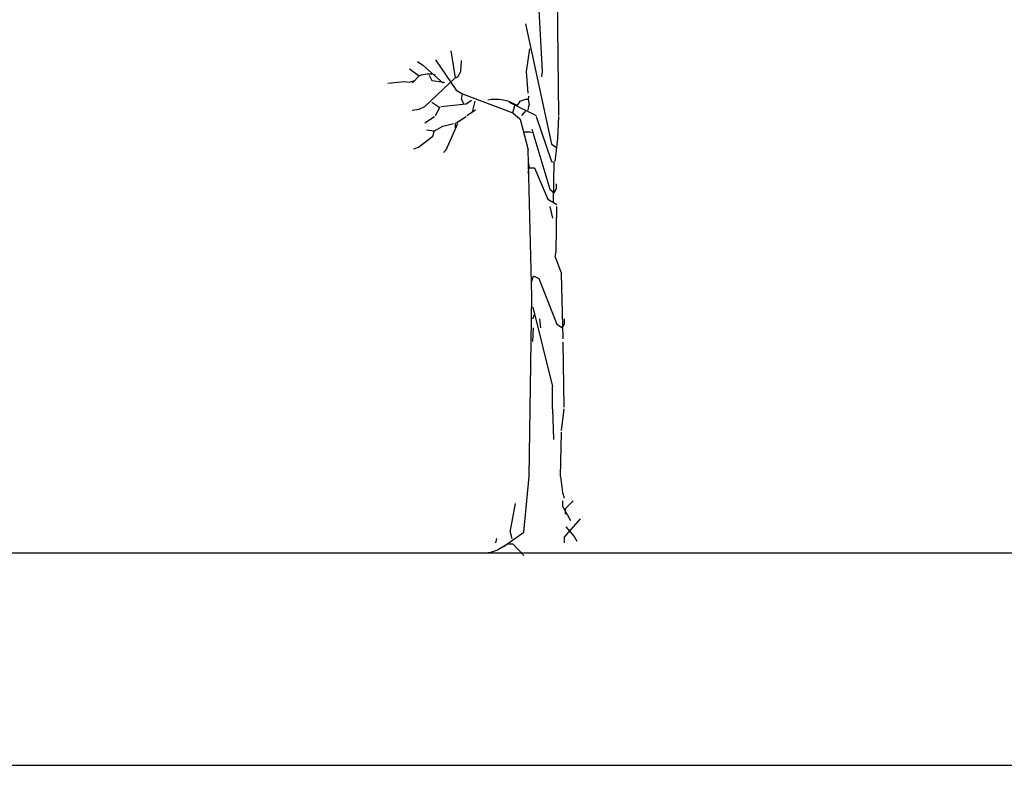
# Model space of a CAD drawing. Units: inches. Extents: x 169 to 666, y 25 to 236.
# Drawn here: x 394 to 398, y 49 to 52 of the extents above; entities that cross this region are included whole.
import ezdxf

# ---------------------------------------------------------------- set-up
doc = ezdxf.new("R2010")
doc.units = ezdxf.units.IN
doc.header["$MEASUREMENT"] = 0
doc.layers.add('4', color=4, linetype='Continuous')
doc.layers.add('Tree', color=91, linetype='Continuous')

# ---------------------------------------------------------------- blocks, each defined once
blk = doc.blocks.new('TreeE-05g')
for p, q in [((0.0947, 1.6205), (0.0881, 2.3238)), ((0.0347, 1.7838), (0.0214, 2.0338)), ((-0.0286, 1.9605), (0.0681, 1.5138)), ((-0.3053, 1.8605), (-0.2886, 1.7605)), ((-0.0253, 1.7838), (-0.0119, 1.8671)), ((-0.3619, 1.8271), (-0.2853, 1.7138)), ((-0.2686, 1.7838), (-0.2653, 1.8238)), ((-0.4586, 1.7938), (-0.4219, 1.7671)), ((-0.4286, 1.8205), (-0.4086, 1.8071)), ((-0.4086, 1.8071), (-0.3341, 1.7409)), ((-0.4474, 1.7416), (-0.4219, 1.7671)), ((-0.4019, 1.6538), (-0.2886, 1.7605)), ((-0.3853, 1.7705), (-0.3753, 1.7505)), ((-0.2886, 1.7605), (-0.2786, 1.7638)), ((-0.2786, 1.7638), (-0.2686, 1.7838)), ((-0.0186, 1.7038), (-0.0253, 1.7838)), ((0.0314, 1.7638), (0.0347, 1.7838)), ((-0.5386, 1.7405), (-0.4786, 1.7471)), ((-0.4786, 1.7471), (-0.4586, 1.7438)), ((-0.4586, 1.7438), (-0.4386, 1.7505)), ((-0.3753, 1.7505), (-0.3286, 1.7438)), ((-0.2853, 1.7138), (-0.2619, 1.7005)), ((-0.2653, 1.6805), (-0.2619, 1.7005)), ((-0.2653, 1.6805), (-0.2586, 1.6638)), ((-0.2619, 1.7005), (-0.0753, 1.6305)), ((-0.0486, 1.6738), (-0.0286, 1.6805)), ((-0.0286, 1.6805), (-0.0186, 1.6805)), ((-0.0186, 1.6805), (-0.0153, 1.6938)), ((-0.0186, 1.6805), (-0.0153, 1.6605)), ((-0.4486, 1.6405), (-0.4219, 1.6438)), ((-0.4219, 1.6438), (-0.4019, 1.6538)), ((-0.3753, 1.6705), (-0.3453, 1.6505)), ((-0.3619, 1.6205), (-0.3453, 1.6505)), ((-0.3419, 1.6538), (-0.2486, 1.6638)), ((-0.2486, 1.6638), (-0.2286, 1.6771)), ((-0.2453, 1.6205), (-0.2133, 1.6417)), ((-0.2253, 1.6338), (-0.2153, 1.6738)), ((-0.0886, 1.6705), (0.0114, 1.6205)), ((-0.0753, 1.6305), (-0.0686, 1.6571)), ((-0.0586, 1.6571), (-0.0486, 1.6738)), ((-0.0186, 1.6405), (-0.0153, 1.6605)), ((-0.4019, 1.5938), (-0.3653, 1.6171)), ((-0.2886, 1.5905), (-0.2486, 1.6171)), ((-0.0753, 1.6305), (-0.0486, 1.6071)), ((-0.0486, 1.6071), (-0.0186, 1.4938)), ((-0.0419, 1.6205), (-0.0253, 1.6405)), ((0.0114, 1.6171), (0.0681, 1.4505)), ((0.0914, 1.5338), (0.0947, 1.6171)), ((-0.3653, 1.5638), (-0.3353, 1.5805)), ((-0.3353, 1.5805), (-0.2953, 1.5905)), ((-0.3219, 1.4938), (-0.2797, 1.591)), ((-0.2886, 1.5905), (-0.2886, 1.5705)), ((-0.0053, 1.5696), (0.0614, 1.3471)), ((-0.4253, 1.5038), (-0.3719, 1.5438)), ((-0.3953, 1.5671), (-0.3653, 1.5638)), ((-0.3719, 1.5438), (-0.3653, 1.5638)), ((-0.0319, 1.5605), (-0.0119, 1.5605)), ((-0.0119, 1.5605), (-0.0019, 1.5571)), ((-0.0019, 1.5571), (0.0014, 1.5471)), ((0.0814, 1.4505), (0.0914, 1.5338)), ((-0.4419, 1.4971), (-0.4253, 1.5038)), ((0.0681, 1.5138), (0.0847, 1.5038)), ((-0.3319, 1.4838), (-0.3219, 1.4938)), ((-0.0053, 0.9505), (-0.0186, 1.4938)), ((-0.0186, 1.4505), (-0.0153, 1.4271)), ((-0.0186, 1.4071), (-0.0153, 1.4271)), ((-0.0153, 1.4271), (0.0047, 1.4271)), ((0.0047, 1.4271), (0.0547, 1.3105)), ((0.0681, 1.4505), (0.0781, 1.4471)), ((0.0747, 1.3005), (0.0781, 1.4471)), ((0.0847, 1.3671), (0.0847, 1.3471)), ((0.0614, 1.3471), (0.0781, 1.3338)), ((0.0781, 1.3338), (0.0847, 1.3471)), ((0.0547, 1.3105), (0.0881, 1.2905)), ((0.0614, 1.2838), (0.0714, 1.2405)), ((0.0847, 1.1171), (0.0881, 1.2838)), ((0.0814, 1.0971), (0.0847, 1.1171)), ((0.0814, 1.0971), (0.1047, 1.0338)), ((-0.0053, 1.0071), (0.0014, 1.0271)), ((0.0014, 1.0271), (0.0214, 1.0171)), ((0.1114, 0.7938), (0.1047, 1.0338)), ((0.0214, 1.0171), (0.0881, 0.8471)), ((-0.0153, 0.2838), (-0.0053, 0.9505)), ((-0.0019, 0.9105), (0.0714, 0.6171)), ((-0.0019, 0.8671), (0.0047, 0.8838)), ((0.0281, 0.8338), (0.0247, 0.8671)), ((0.0881, 0.8471), (0.1081, 0.8338)), ((0.1081, 0.8338), (0.1147, 0.8471)), ((0.1147, 0.8671), (0.1147, 0.8471)), ((-0.0019, 0.7838), (0.0014, 0.8338)), ((0.1147, 0.5405), (0.1114, 0.7805)), ((0.0714, 0.5338), (0.0714, 0.6171)), ((0.0714, 0.5338), (0.0747, 0.4205)), ((0.1047, 0.4538), (0.1147, 0.5338)), ((0.1014, 0.2838), (0.1047, 0.4471)), ((-0.0353, 0.0771), (-0.0153, 0.2838)), ((0.1014, 0.2838), (0.1081, 0.2238)), ((0.1081, 0.2238), (0.1147, 0.2038)), ((-0.0853, 0.0771), (-0.0653, 0.1838)), ((0.1081, 0.1938), (0.1081, 0.1738)), ((0.1181, 0.1638), (0.1481, 0.1938)), ((0.1081, 0.1738), (0.1381, 0.1205)), ((0.1181, 0.1638), (0.1181, 0.1438)), ((0.1147, 0.0571), (0.1747, 0.1271)), ((-0.1107, 0.0226), (-0.0353, 0.0771)), ((-0.0853, 0.0771), (-0.0786, 0.0538)), ((0.1214, 0.0971), (0.1514, 0.0605)), ((0.1314, 0.0871), (0.1314, 0.0771)), ((-0.1386, 0.0371), (-0.1353, 0.0538)), ((0.1147, 0.0571), (0.1147, 0.0371)), ((0.1514, 0.0605), (0.1614, 0.0438)), ((-0.1353, 0.0105), (-0.0953, 0.0338)), ((-0.0953, 0.0338), (-0.0753, 0.0338)), ((-0.0753, 0.0338), (-0.0353, -0.0095))]:
    blk.add_line(p, q)
for centre, radius, start, end in [((-0.3871, 1.6813), 0.0926, 74.2551, 112.1045), ((-0.1386, 1.5296), 0.1505, 57.8938, 101.4965), ((-0.1844, 0.1246), 0.1243, 272.6897, 293.2994)]:
    blk.add_arc(centre, radius, start, end)

msp = doc.modelspace()

# ---------------------------------------------------------------- linework, layer by layer
msp.add_line((368.0158, 50.1116), (534.3645, 50.1116))
at = {"layer": '4'}
msp.add_lwpolyline([(168.7628, 50.3251, 0.414214), (169.7628, 49.3251), (664.7628, 49.3251, 0.414214), (665.7628, 50.3251), (665.7628, 58.3251, 0.414214), (664.7628, 59.3251), (169.7628, 59.3251, 0.414214), (168.7628, 58.3251)], format="xyb", close=True, dxfattribs=at)

# ---------------------------------------------------------------- block references
at = {"layer": 'Tree'}
msp.add_blockref('TreeE-05g', (396.1994, 50.1116), dxfattribs=at)

doc.saveas('drawing.dxf')
